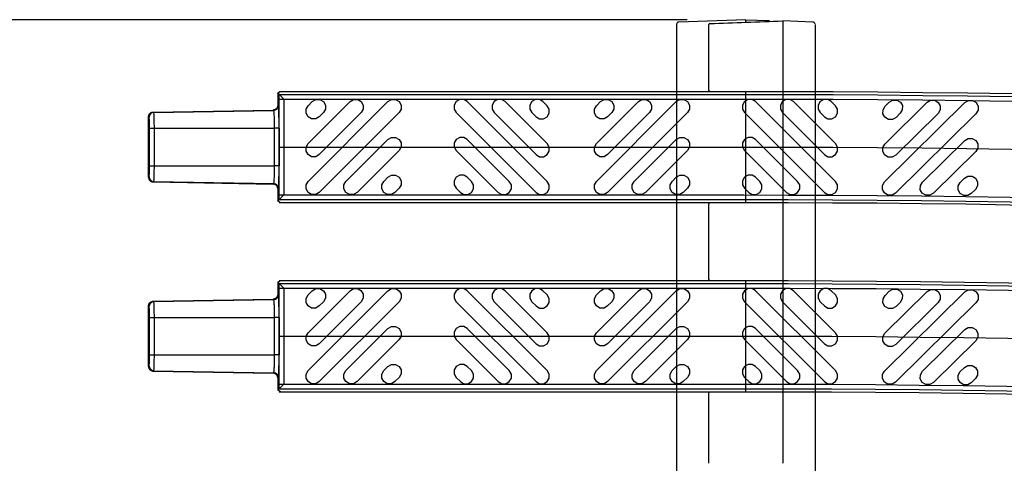
# Model space of a CAD drawing. Units: inches. Extents: x 0 to 50, y -5 to 32.5.
# Drawn here: x 4.2 to 8.4, y 21.4 to 23.3 of the extents above; entities that cross this region are included whole.
import ezdxf

# ---------------------------------------------------------------- set-up
doc = ezdxf.new("R2010")
doc.units = ezdxf.units.IN
doc.header["$MEASUREMENT"] = 0
doc.layers.get('Defpoints').update_dxf_attribs({"color": 252})
doc.layers.get('Defpoints').transparency = 0.5
for name, color, linetype in [('Detail', 7, 'Continuous'), ('Notes', 1, 'Continuous'), ('Pattern', 9, 'Continuous')]:
    doc.layers.add(name, color=color, linetype=linetype)
doc.styles.add('DaldoradoText', font='GOTHIC.TTF', dxfattribs={"height": 0.075})
doc.dimstyles.new('DaldoradoDim', dxfattribs={"dimtxt": 0.1, "dimasz": 0.1, "dimexe": 0, "dimexo": 0.05, "dimgap": 0.05, "dimtad": 1, "dimrnd": 1e-09, "dimzin": 12, "dimdsep": 46, "dimtxsty": 'DaldoradoText', "dimcen": 0.1, "dimadec": 0, "dimazin": 3, "dimtfac": 1, "dimtofl": 0, "dimtmove": 0, "dimatfit": 3, "dimfxl": 1, "dimfrac": 2, "dimtolj": 1, "dimtzin": 12, "dimarcsym": 0})

# ---------------------------------------------------------------- blocks, each defined once
blk = doc.blocks.new('*D6')
at = {"layer": 'Defpoints', "color": 0, "transparency": 16777216}
for p in [(2.7983, 23.25), (7.2983, 23.25), (7.2983, 9.25)]:
    blk.add_point(p, dxfattribs=at)
at = {"layer": 'Notes', "color": 0, "lineweight": -2, "transparency": 16777216}
for p, q in [((7.0483, 23.25), (2.7983, 23.25)), ((2.7983, 9.75), (2.7983, 22.75)), ((7.0483, 9.25), (2.7983, 9.25))]:
    blk.add_line(p, q, dxfattribs=at)
at = {"layer": 'Notes', "color": 0, "transparency": 16777216}
for points in [[(2.7149, 22.75), (2.8816, 22.75), (2.7983, 23.25)], [(2.7149, 9.75), (2.8816, 9.75), (2.7983, 9.25)]]:
    blk.add_solid(points, dxfattribs=at)
at = {"layer": 'Notes', "color": 0, "transparency": 16777216, "insert": (2.0388, 16.25), "char_height": 0.375, "attachment_point": 5, "rotation": 90, "style": 'DaldoradoText'}
blk.add_mtext('\\A1;14" [356mm]\\PUNIT WIDTH', dxfattribs=at)
blk = doc.blocks.new('*U15')
at = {"layer": 'Detail'}
for p, q in [((0.0197, 14), (-0.2661, 13.9904)), ((0.0195, 13.989), (0.0197, 13.9929)), ((0.0197, 13.9929), (0.0197, 14)), ((0.0197, 14), (0.1209, 13.9963)), ((0.0197, 13.9929), (0.0197, 13.9929)), ((0.3054, 13.9896), (0.1771, 13.9943)), ((-0.2756, 13.9806), (-0.2956, 0.0202)), ((0.1771, 13.954), (0.1767, 13.721)), ((0.3149, 13.9797), (0.295, 0.0194)), ((-0.1382, 13.7215), (-0.1379, 13.9406)), ((-0.1382, 13.6992), (-0.1382, 13.7041)), ((-0.1343, 13.6945), (-0.1382, 13.6992)), ((-0.1343, 13.6945), (0.1767, 13.6927)), ((-0.1343, 13.6945), (-0.1343, 13.6945)), ((0.0185, 13.2198), (0.0192, 13.6936)), ((0.1767, 13.7084), (0.1767, 13.7007)), ((0.1767, 13.7007), (0.1767, 13.6927)), ((0.1767, 13.6927), (0.176, 13.2202)), ((-0.1394, 12.9144), (-0.139, 13.1923)), ((-0.1389, 13.2146), (-0.135, 13.2193)), ((-0.1389, 13.2097), (-0.1389, 13.2146)), ((-0.135, 13.2193), (0.176, 13.2202)), ((-0.135, 13.2193), (-0.135, 13.2193)), ((0.176, 13.192), (0.1756, 12.9139)), ((0.176, 13.2202), (0.176, 13.2122)), ((0.176, 13.2122), (0.176, 13.2045)), ((-0.1394, 12.8921), (-0.1394, 12.8971)), ((0.1756, 12.9013), (0.1756, 12.8936)), ((-0.1355, 12.8874), (-0.1394, 12.8921)), ((-0.1355, 12.8874), (0.1756, 12.8856)), ((-0.1355, 12.8874), (-0.1355, 12.8874)), ((0.0174, 12.4127), (0.0181, 12.8865)), ((0.1756, 12.8856), (0.1749, 12.4131)), ((0.1756, 12.8936), (0.1756, 12.8856)), ((-0.1401, 12.4075), (-0.1362, 12.4122)), ((-0.1401, 12.4026), (-0.1401, 12.4075)), ((-0.1362, 12.4122), (0.1749, 12.4131)), ((-0.1362, 12.4122), (-0.1362, 12.4122)), ((0.1749, 12.4131), (0.1749, 12.4051)), ((0.1749, 12.4051), (0.1749, 12.3974)), ((-0.1405, 12.1073), (-0.1401, 12.3852)), ((0.1748, 12.3849), (0.1744, 12.1068))]:
    blk.add_line(p, q, dxfattribs=at)
for centre, radius, start, end in [((-0.2658, 13.9806), 0.00984, 91.9181, 179.9181), ((0.3051, 13.9798), 0.00984, 84.9181, 87.9181), ((0.3051, 13.9798), 0.00984, 359.9181, 84.9181), ((-0.1339, 13.9799), 0.00394, 91.9181, 179.9181)]:
    blk.add_arc(centre, radius, start, end, dxfattribs=at)
for points, knots in [([(-0.134, 13.9838), (-0.0825, 13.9856), (-0.031, 13.9873), (0.0205, 13.989), (0.0727, 13.9908), (0.1249, 13.9925), (0.1771, 13.9943)], [0.000096602, 0.000096602, 0.000096602, 0.000096602, 0.004026542, 0.004026542, 0.004026542, 0.008007489, 0.008007489, 0.008007489, 0.008007489]), ([(0.1771, 13.9943), (0.1771, 13.9943), (0.1771, 13.9933), (0.1771, 13.9895), (0.1771, 13.9868), (0.1771, 13.976), (0.1771, 13.9658), (0.1771, 13.954)], [0, 0, 0, 0, 0.25, 0.25, 0.5, 0.5, 1, 1, 1, 1]), ([(-0.1379, 13.9406), (-0.1379, 13.9462), (-0.1379, 13.9515), (-0.1379, 13.9612), (-0.1379, 13.9654), (-0.1379, 13.976), (-0.1378, 13.9799), (-0.1378, 13.9799)], [0, 0, 0, 0, 0.25, 0.25, 0.5, 0.5, 1, 1, 1, 1]), ([(-0.1382, 13.7041), (-0.1382, 13.705), (-0.1382, 13.7071), (-0.1382, 13.713), (-0.1382, 13.7169), (-0.1382, 13.7215)], [0, 0, 0, 0, 0.5, 0.5, 1, 1, 1, 1]), ([(0.1767, 13.721), (0.1767, 13.7183), (0.1767, 13.7159), (0.1767, 13.7114), (0.1767, 13.7094), (0.1767, 13.7041), (0.1767, 13.7017), (0.1767, 13.7007)], [0, 0, 0, 0, 0.25, 0.25, 0.5, 0.5, 1, 1, 1, 1]), ([(-0.139, 13.1923), (-0.139, 13.1969), (-0.139, 13.2008), (-0.139, 13.2067), (-0.1389, 13.2088), (-0.1389, 13.2097)], [0, 0, 0, 0, 0.5, 0.5, 1, 1, 1, 1]), ([(0.176, 13.2122), (0.176, 13.2117), (0.176, 13.2108), (0.176, 13.2085), (0.176, 13.207), (0.176, 13.2018), (0.176, 13.1972), (0.176, 13.192)], [0, 0, 0, 0, 0.25, 0.25, 0.5, 0.5, 1, 1, 1, 1]), ([(-0.1394, 12.8971), (-0.1394, 12.898), (-0.1394, 12.9), (-0.1394, 12.9059), (-0.1394, 12.9099), (-0.1394, 12.9144)], [0, 0, 0, 0, 0.5, 0.5, 1, 1, 1, 1]), ([(0.1756, 12.9139), (0.1756, 12.9112), (0.1756, 12.9088), (0.1756, 12.9043), (0.1756, 12.9023), (0.1756, 12.8971), (0.1756, 12.8947), (0.1756, 12.8936)], [0, 0, 0, 0, 0.25, 0.25, 0.5, 0.5, 1, 1, 1, 1]), ([(-0.1401, 12.3852), (-0.1401, 12.3898), (-0.1401, 12.3937), (-0.1401, 12.3996), (-0.1401, 12.4017), (-0.1401, 12.4026)], [0, 0, 0, 0, 0.5, 0.5, 1, 1, 1, 1]), ([(0.1749, 12.4051), (0.1749, 12.4046), (0.1749, 12.4038), (0.1749, 12.4014), (0.1749, 12.4), (0.1748, 12.3947), (0.1748, 12.3902), (0.1748, 12.3849)], [0, 0, 0, 0, 0.25, 0.25, 0.5, 0.5, 1, 1, 1, 1])]:
    blk.add_open_spline(points, degree=3, knots=knots, dxfattribs=at)
blk = doc.blocks.new('*U16')
at = {"layer": 'Notes', "color": 0, "linetype": 'ByBlock', "lineweight": -2, "transparency": 16777216, "rotation": 270.0818936560354}
blk.add_blockref('*U15', (8, 23.9514), dxfattribs=at)

msp = doc.modelspace()

# ---------------------------------------------------------------- linework, layer by layer
at = {"layer": 'Defpoints', "color": 18, "true_color": 0x000000}
for points in [[(5.308, 22.7067), (7.2896, 22.7067, -0.049733), (19.3697, 21.5176, -0.049733)], [(5.308, 21.8996), (7.2901, 21.8996, -0.049735), (19.2113, 20.7262, -0.049735)]]:
    msp.add_lwpolyline(points, format="xyb", dxfattribs=at)
at = {"layer": 'Detail', "color": 18, "true_color": 0x000000}
for points in [[(5.3012, 22.9378), (5.3128, 22.9436)], [(5.308, 22.931), (5.3012, 22.9378)], [(5.3012, 22.9378), (5.3012, 22.8843)], [(5.3276, 22.9114), (5.3012, 22.9378)], [(5.308, 22.4823), (5.308, 22.931)], [(4.75, 22.836), (4.7502, 22.8388), (4.7508, 22.8415), (4.7518, 22.8441), (4.7531, 22.8466), (4.7547, 22.8488), (4.7566, 22.8508), (4.7588, 22.8524), (4.7613, 22.8538), (4.7638, 22.8548), (4.7666, 22.8554), (4.7693, 22.8557)], [(4.7693, 22.8557), (5.2818, 22.8646)], [(4.7693, 22.8557), (4.7714, 22.8541)], [(4.7693, 22.8557), (4.7693, 22.8557)], [(4.7714, 22.8541), (5.2839, 22.863)], [(4.7714, 22.8541), (4.7716, 22.8533), (4.7718, 22.8523), (4.7719, 22.851), (4.7721, 22.849), (4.7723, 22.8464), (4.7724, 22.8433), (4.7726, 22.8397), (4.7727, 22.8356), (4.7729, 22.8313), (4.773, 22.8265), (4.7731, 22.8214), (4.7732, 22.8161), (4.7733, 22.8105), (4.7733, 22.8047), (4.7734, 22.7987), (4.7734, 22.7927), (4.7734, 22.7866)], [(5.3012, 22.8843), (5.301, 22.8825), (5.3008, 22.8807), (5.3004, 22.879), (5.2999, 22.8773), (5.2992, 22.8756), (5.2983, 22.874), (5.2973, 22.8725), (5.2961, 22.8712), (5.2949, 22.8699), (5.2935, 22.8687), (5.292, 22.8677), (5.2905, 22.8668), (5.2888, 22.866), (5.2871, 22.8655), (5.2854, 22.865), (5.2836, 22.8648), (5.2819, 22.8646)], [(5.2839, 22.863), (5.2819, 22.8646)], [(5.288, 22.7866), (5.2879, 22.7935), (5.2879, 22.8004), (5.2878, 22.8071), (5.2877, 22.8137), (5.2876, 22.82), (5.2874, 22.8261), (5.2872, 22.8319), (5.2869, 22.8372), (5.2866, 22.8422), (5.2864, 22.8467), (5.2861, 22.8507), (5.2857, 22.8543), (5.2854, 22.8573), (5.285, 22.8596), (5.2847, 22.8613), (5.2843, 22.8623), (5.2839, 22.863)], [(5.3012, 22.8843), (5.3032, 22.8827)], [(4.75, 22.5774), (4.75, 22.836)], [(4.75, 22.836), (4.75, 22.836)], [(4.7521, 22.8344), (4.75, 22.836)], [(4.7541, 22.7866), (4.7734, 22.7866)], [(4.7541, 22.6268), (4.7541, 22.7866)], [(4.7734, 22.7866), (5.288, 22.7866)], [(4.7734, 22.7866), (4.7734, 22.6268)], [(5.288, 22.6268), (5.288, 22.7866)], [(5.3073, 22.7866), (5.288, 22.7866)], [(5.3073, 22.7866), (5.3073, 22.6268)], [(4.7541, 22.6268), (4.7734, 22.6268)], [(4.7734, 22.6268), (4.7734, 22.6207), (4.7734, 22.6146), (4.7733, 22.6087), (4.7733, 22.6029), (4.7732, 22.5973), (4.7731, 22.5919), (4.773, 22.5868), (4.7729, 22.5821), (4.7727, 22.5777), (4.7726, 22.5737), (4.7724, 22.5701), (4.7723, 22.567), (4.7721, 22.5644), (4.7719, 22.5623), (4.7718, 22.5609), (4.7716, 22.56), (4.7714, 22.5593)], [(4.7734, 22.6268), (5.288, 22.6268)], [(5.2839, 22.5504), (5.2843, 22.5513), (5.2847, 22.5524), (5.285, 22.554), (5.2854, 22.5562), (5.2857, 22.559), (5.2861, 22.5626), (5.2864, 22.5667), (5.2867, 22.5712), (5.2869, 22.5762), (5.2872, 22.5816), (5.2874, 22.5873), (5.2875, 22.5934), (5.2877, 22.5997), (5.2878, 22.6063), (5.2879, 22.6131), (5.2879, 22.6199), (5.288, 22.6268)], [(5.3073, 22.6268), (5.288, 22.6268)], [(4.75, 22.5774), (4.7521, 22.579)], [(4.75, 22.5774), (4.75, 22.5774)], [(4.75, 22.5774), (4.7502, 22.5746), (4.7508, 22.5719), (4.7518, 22.5693), (4.7531, 22.5668), (4.7547, 22.5646), (4.7566, 22.5626), (4.7588, 22.5609), (4.7613, 22.5596), (4.7638, 22.5586), (4.7666, 22.5579), (4.7693, 22.5577)], [(4.7714, 22.5593), (4.7693, 22.5577)], [(4.7693, 22.5577), (5.2818, 22.5487)], [(4.7693, 22.5577), (4.7693, 22.5577)], [(4.7714, 22.5593), (5.2839, 22.5504)], [(5.2819, 22.5487), (5.2839, 22.5504)], [(5.3012, 22.5291), (5.3011, 22.5309), (5.3008, 22.5327), (5.3005, 22.5344), (5.2999, 22.5361), (5.2992, 22.5378), (5.2983, 22.5393), (5.2973, 22.5408), (5.2961, 22.5422), (5.2949, 22.5435), (5.2935, 22.5447), (5.292, 22.5457), (5.2905, 22.5466), (5.2889, 22.5473), (5.2872, 22.5479), (5.2854, 22.5482), (5.2836, 22.5485), (5.2819, 22.5487)], [(5.3032, 22.5307), (5.3012, 22.5291)], [(5.3012, 22.5291), (5.3012, 22.4755)], [(5.3276, 22.502), (5.3012, 22.4755)], [(5.3012, 22.4755), (5.308, 22.4823)], [(5.3128, 22.4698), (5.3012, 22.4755)], [(5.3012, 22.1307), (5.3128, 22.1365)], [(5.308, 22.124), (5.3012, 22.1307)], [(5.3012, 22.1307), (5.3012, 22.0772)], [(5.3276, 22.1043), (5.3012, 22.1307)], [(5.308, 21.6753), (5.308, 22.124)], [(4.7693, 22.0486), (5.2818, 22.0576)], [(4.7714, 22.047), (5.2839, 22.0559)], [(5.3012, 22.0772), (5.301, 22.0754), (5.3008, 22.0736), (5.3004, 22.0719), (5.2999, 22.0702), (5.2992, 22.0685), (5.2983, 22.0669), (5.2973, 22.0655), (5.2961, 22.0641), (5.2949, 22.0628), (5.2935, 22.0616), (5.292, 22.0606), (5.2905, 22.0597), (5.2888, 22.059), (5.2871, 22.0584), (5.2854, 22.058), (5.2836, 22.0577), (5.2819, 22.0576)], [(5.2839, 22.0559), (5.2819, 22.0576)], [(5.288, 21.9795), (5.2879, 21.9864), (5.2879, 21.9933), (5.2878, 22), (5.2877, 22.0066), (5.2876, 22.013), (5.2874, 22.019), (5.2872, 22.0248), (5.2869, 22.0302), (5.2866, 22.0351), (5.2864, 22.0396), (5.2861, 22.0437), (5.2857, 22.0472), (5.2854, 22.0502), (5.285, 22.0525), (5.2847, 22.0542), (5.2843, 22.0553), (5.2839, 22.0559)], [(5.3012, 22.0772), (5.3032, 22.0756)], [(4.75, 22.0289), (4.7502, 22.0317), (4.7508, 22.0344), (4.7518, 22.037), (4.7531, 22.0395), (4.7547, 22.0417), (4.7566, 22.0437), (4.7588, 22.0454), (4.7613, 22.0467), (4.7638, 22.0477), (4.7666, 22.0484), (4.7693, 22.0486)], [(4.75, 21.7703), (4.75, 22.0289)], [(4.75, 22.0289), (4.75, 22.0289)], [(4.7521, 22.0273), (4.75, 22.0289)], [(4.7693, 22.0486), (4.7714, 22.047)], [(4.7693, 22.0486), (4.7693, 22.0486)], [(4.7714, 22.047), (4.7716, 22.0462), (4.7718, 22.0453), (4.7719, 22.0439), (4.7721, 22.0419), (4.7723, 22.0393), (4.7724, 22.0362), (4.7726, 22.0326), (4.7727, 22.0286), (4.7729, 22.0242), (4.773, 22.0194), (4.7731, 22.0144), (4.7732, 22.009), (4.7733, 22.0034), (4.7733, 21.9976), (4.7734, 21.9916), (4.7734, 21.9856), (4.7734, 21.9795)], [(4.7541, 21.9795), (4.7734, 21.9795)], [(4.7541, 21.8197), (4.7541, 21.9795)], [(4.7734, 21.9795), (5.288, 21.9795)], [(4.7734, 21.9795), (4.7734, 21.8197)], [(5.288, 21.8197), (5.288, 21.9795)], [(5.3073, 21.9795), (5.288, 21.9795)], [(5.3073, 21.9795), (5.3073, 21.8197)], [(4.7541, 21.8197), (4.7734, 21.8197)], [(4.7734, 21.8197), (4.7734, 21.8136), (4.7734, 21.8076), (4.7733, 21.8016), (4.7733, 21.7958), (4.7732, 21.7902), (4.7731, 21.7848), (4.773, 21.7798), (4.7729, 21.775), (4.7727, 21.7706), (4.7726, 21.7666), (4.7724, 21.7631), (4.7723, 21.7599), (4.7721, 21.7573), (4.7719, 21.7552), (4.7718, 21.7538), (4.7716, 21.7529), (4.7714, 21.7522)], [(4.7734, 21.8197), (5.288, 21.8197)], [(5.2839, 21.7433), (5.2843, 21.7442), (5.2847, 21.7454), (5.285, 21.7469), (5.2854, 21.7491), (5.2857, 21.752), (5.2861, 21.7555), (5.2864, 21.7596), (5.2867, 21.7641), (5.2869, 21.7691), (5.2872, 21.7745), (5.2874, 21.7802), (5.2875, 21.7863), (5.2877, 21.7927), (5.2878, 21.7992), (5.2879, 21.806), (5.2879, 21.8128), (5.288, 21.8197)], [(5.3073, 21.8197), (5.288, 21.8197)], [(4.75, 21.7703), (4.7521, 21.7719)], [(4.75, 21.7703), (4.75, 21.7703)], [(4.75, 21.7703), (4.7502, 21.7675), (4.7508, 21.7648), (4.7518, 21.7622), (4.7531, 21.7597), (4.7547, 21.7575), (4.7566, 21.7555), (4.7588, 21.7539), (4.7613, 21.7525), (4.7638, 21.7515), (4.7666, 21.7509), (4.7693, 21.7506)], [(4.7714, 21.7522), (4.7693, 21.7506)], [(4.7693, 21.7506), (5.2818, 21.7417)], [(4.7693, 21.7506), (4.7693, 21.7506)], [(4.7714, 21.7522), (5.2839, 21.7433)], [(5.2819, 21.7416), (5.2839, 21.7433)], [(5.3012, 21.722), (5.3011, 21.7238), (5.3008, 21.7256), (5.3005, 21.7273), (5.2999, 21.729), (5.2992, 21.7307), (5.2983, 21.7322), (5.2973, 21.7337), (5.2961, 21.7351), (5.2949, 21.7364), (5.2935, 21.7376), (5.292, 21.7386), (5.2905, 21.7395), (5.2889, 21.7402), (5.2872, 21.7408), (5.2854, 21.7412), (5.2836, 21.7414), (5.2819, 21.7416)], [(5.3032, 21.7236), (5.3012, 21.722)], [(5.3012, 21.722), (5.3012, 21.6685)], [(5.3276, 21.6949), (5.3012, 21.6685)], [(5.3012, 21.6685), (5.308, 21.6753)], [(5.3128, 21.6627), (5.3012, 21.6685)]]:
    msp.add_lwpolyline(points, dxfattribs=at)
for points in [[(5.308, 22.9436), (7.2894, 22.9436, -0.049732), (19.4161, 21.7499, -0.049732)], [(5.308, 22.931), (7.2895, 22.931, -0.049732), (19.4137, 21.7375, -0.049732)], [(4.7714, 22.8541, 0.408059), (4.7521, 22.8344)], [(5.2839, 22.863, 0.408094), (5.3032, 22.8827)], [(4.7521, 22.579, 0.408059), (4.7714, 22.5593)], [(5.3032, 22.5307, 0.408059), (5.2839, 22.5504)], [(5.308, 22.4823), (7.2897, 22.4823, -0.049733), (19.3256, 21.2976, -0.049733)], [(5.308, 22.4698), (7.2897, 22.4698, -0.049733), (19.3232, 21.2852, -0.049733)], [(5.308, 22.1365), (7.29, 22.1365, -0.049734), (19.2578, 20.9585, -0.049734)], [(5.308, 22.124), (7.29, 22.124, -0.049734), (19.2553, 20.9462, -0.049734)], [(5.2839, 22.0559, 0.408094), (5.3032, 22.0756)], [(4.7714, 22.047, 0.408059), (4.7521, 22.0273)], [(4.7521, 21.7719, 0.408059), (4.7714, 21.7522)], [(5.3032, 21.7236, 0.408059), (5.2839, 21.7433)], [(5.308, 21.6753), (7.2902, 21.6753, -0.049735), (19.1673, 20.5062, -0.049735)], [(5.308, 21.6627), (7.2903, 21.6627, -0.049735), (19.1648, 20.4938, -0.049735)]]:
    msp.add_lwpolyline(points, format="xyb", dxfattribs=at)
for centre, major_axis, ratio, start_param, end_param in [((5.3061, 22.8749), (0.0313, 0.0085), 0.185488, 3.774408, 3.775741), ((5.288, 22.8792), (-0.0052, -0.0201), 0.600152, 1.97722, 1.97869), ((5.3031, 22.7866), (0, -0.0961), 0.043661, 1.570796, 3.107448), ((4.752, 22.7866), (0, -0.0478), 0.043661, 1.570796, 3.107448), ((4.752, 22.6268), (0, -0.0478), 0.043661, 0.034145, 1.570796), ((5.3031, 22.6268), (0, -0.0961), 0.043661, 0.034145, 1.570796), ((5.3061, 22.5385), (0.0313, -0.0085), 0.185488, 2.507444, 2.508777), ((5.288, 22.5342), (0.0052, -0.0201), 0.600152, 1.162903, 1.164372), ((5.3061, 22.0678), (0.0313, 0.0085), 0.185488, 3.774408, 3.775741), ((5.288, 22.0721), (-0.0052, -0.0201), 0.600152, 1.97722, 1.97869), ((5.3031, 21.9795), (0, -0.0961), 0.043661, 1.570796, 3.107448), ((4.752, 21.9795), (0, -0.0478), 0.043661, 1.570796, 3.107448), ((4.752, 21.8197), (0, -0.0478), 0.043661, 0.034145, 1.570796), ((5.3031, 21.8197), (0, -0.0961), 0.043661, 0.034145, 1.570796), ((5.3061, 21.7314), (0.0313, -0.0085), 0.185488, 2.507444, 2.508777), ((5.288, 21.7271), (0.0052, -0.0201), 0.600152, 1.162903, 1.164372)]:
    msp.add_ellipse(centre, major_axis=major_axis, ratio=ratio, start_param=start_param, end_param=end_param, dxfattribs=at)
at = {"layer": 'Pattern', "color": 18, "true_color": 0x000000}
for points in [[(5.308, 22.9114), (7.2895, 22.9114, -0.049732), (19.4098, 21.7183, -0.049732)], [(5.308, 22.502), (7.2897, 22.502, -0.049733), (19.3295, 21.3169, -0.049733)], [(5.308, 22.1043), (7.29, 22.1043, -0.049734), (19.2514, 20.9269, -0.049734)], [(5.308, 21.6949), (7.2902, 21.6949, -0.049735), (19.1711, 20.5255, -0.049735)]]:
    msp.add_lwpolyline(points, format="xyb", dxfattribs=at)
for points in [[(5.3276, 22.9114), (5.3276, 22.502)], [(5.4487, 22.9007), (5.4637, 22.9094), (5.481, 22.9094), (5.496, 22.9007), (5.5047, 22.8857), (5.5047, 22.8684), (5.496, 22.8534), (5.4782, 22.8356), (5.4632, 22.8269), (5.4459, 22.8269), (5.4309, 22.8356), (5.4222, 22.8506), (5.4222, 22.8679), (5.4309, 22.8829), (5.4487, 22.9007)], [(5.7716, 22.9007), (5.7866, 22.9094), (5.8039, 22.9094), (5.8189, 22.9007), (5.8276, 22.8857), (5.8276, 22.8684), (5.8189, 22.8534), (5.4782, 22.5127), (5.4632, 22.504), (5.4459, 22.504), (5.4309, 22.5127), (5.4222, 22.5277), (5.4222, 22.545), (5.4309, 22.56), (5.7716, 22.9007)], [(5.6101, 22.9007), (5.6251, 22.9094), (5.6425, 22.9094), (5.6575, 22.9007), (5.6661, 22.8857), (5.6661, 22.8684), (5.6575, 22.8534), (5.4782, 22.6741), (5.4632, 22.6655), (5.4459, 22.6655), (5.4309, 22.6741), (5.4222, 22.6891), (5.4222, 22.7064), (5.4309, 22.7214), (5.6101, 22.9007)], [(6.1099, 22.9007), (6.0949, 22.9094), (6.0776, 22.9094), (6.0626, 22.9007), (6.0539, 22.8857), (6.0539, 22.8684), (6.0626, 22.8534), (6.4033, 22.5127), (6.4183, 22.504), (6.4356, 22.504), (6.4506, 22.5127), (6.4593, 22.5277), (6.4593, 22.545), (6.4506, 22.56), (6.1099, 22.9007)], [(6.2713, 22.9007), (6.2563, 22.9094), (6.239, 22.9094), (6.224, 22.9007), (6.2154, 22.8857), (6.2154, 22.8684), (6.224, 22.8534), (6.4033, 22.6741), (6.4183, 22.6655), (6.4356, 22.6655), (6.4506, 22.6741), (6.4593, 22.6891), (6.4593, 22.7064), (6.4506, 22.7214), (6.2713, 22.9007)], [(6.4328, 22.9007), (6.4178, 22.9094), (6.4005, 22.9094), (6.3855, 22.9007), (6.3768, 22.8857), (6.3768, 22.8684), (6.3855, 22.8534), (6.4033, 22.8356), (6.4183, 22.8269), (6.4356, 22.8269), (6.4506, 22.8356), (6.4593, 22.8506), (6.4593, 22.8679), (6.4506, 22.8829), (6.4328, 22.9007)], [(6.6787, 22.9007), (6.6937, 22.9094), (6.711, 22.9094), (6.726, 22.9007), (6.7347, 22.8857), (6.7347, 22.8684), (6.726, 22.8534), (6.7082, 22.8356), (6.6932, 22.8269), (6.6759, 22.8269), (6.6609, 22.8356), (6.6522, 22.8506), (6.6522, 22.8679), (6.6609, 22.8829), (6.6787, 22.9007)], [(7.0016, 22.9007), (7.0166, 22.9094), (7.0339, 22.9094), (7.0489, 22.9007), (7.0576, 22.8857), (7.0576, 22.8684), (7.0489, 22.8534), (6.7082, 22.5127), (6.6932, 22.504), (6.6759, 22.504), (6.6609, 22.5127), (6.6522, 22.5277), (6.6522, 22.545), (6.6609, 22.56), (7.0016, 22.9007)], [(6.8401, 22.9007), (6.8551, 22.9094), (6.8725, 22.9094), (6.8875, 22.9007), (6.8961, 22.8857), (6.8961, 22.8684), (6.8875, 22.8534), (6.7082, 22.6741), (6.6932, 22.6655), (6.6759, 22.6655), (6.6609, 22.6741), (6.6522, 22.6891), (6.6522, 22.7064), (6.6609, 22.7214), (6.8401, 22.9007)], [(7.3399, 22.9007), (7.3249, 22.9094), (7.3076, 22.9094), (7.2926, 22.9007), (7.2839, 22.8857), (7.2839, 22.8684), (7.2926, 22.8534), (7.6333, 22.5127), (7.6483, 22.504), (7.6656, 22.504), (7.6806, 22.5127), (7.6893, 22.5277), (7.6893, 22.545), (7.6806, 22.56), (7.3399, 22.9007)], [(7.5013, 22.9007), (7.4863, 22.9094), (7.469, 22.9094), (7.454, 22.9007), (7.4454, 22.8857), (7.4454, 22.8684), (7.454, 22.8534), (7.6333, 22.6741), (7.6483, 22.6655), (7.6656, 22.6655), (7.6806, 22.6741), (7.6893, 22.6891), (7.6893, 22.7064), (7.6806, 22.7214), (7.5013, 22.9007)], [(7.6628, 22.9007), (7.6478, 22.9094), (7.6305, 22.9094), (7.6155, 22.9007), (7.6068, 22.8857), (7.6068, 22.8684), (7.6155, 22.8534), (7.6333, 22.8356), (7.6483, 22.8269), (7.6656, 22.8269), (7.6806, 22.8356), (7.6893, 22.8506), (7.6893, 22.8679), (7.6806, 22.8829), (7.6628, 22.9007)], [(8.2329, 22.8964), (8.2479, 22.905), (8.2653, 22.9049), (8.2802, 22.8961), (8.2888, 22.881), (8.2886, 22.8637), (8.2799, 22.8488), (7.9369, 22.5103), (7.9219, 22.5017), (7.9045, 22.5018), (7.8896, 22.5106), (7.881, 22.5256), (7.8811, 22.543), (7.8899, 22.5579), (8.2329, 22.8964)], [(8.0714, 22.8975), (8.0865, 22.906), (8.1038, 22.9059), (8.1187, 22.8972), (8.1273, 22.8821), (8.1272, 22.8648), (8.1184, 22.8498), (7.938, 22.6717), (7.9229, 22.6632), (7.9056, 22.6633), (7.8906, 22.672), (7.8821, 22.6871), (7.8822, 22.7044), (7.891, 22.7194), (8.0714, 22.8975)], [(7.9099, 22.8985), (7.925, 22.9071), (7.9423, 22.907), (7.9573, 22.8982), (7.9658, 22.8832), (7.9657, 22.8658), (7.957, 22.8509), (7.939, 22.8332), (7.924, 22.8246), (7.9066, 22.8247), (7.8917, 22.8335), (7.8831, 22.8486), (7.8833, 22.8659), (7.892, 22.8808), (7.9099, 22.8985)], [(5.7716, 22.7393), (5.7866, 22.7479), (5.8039, 22.7479), (5.8189, 22.7393), (5.8276, 22.7243), (5.8276, 22.7069), (5.8189, 22.6919), (5.6397, 22.5127), (5.6247, 22.504), (5.6073, 22.504), (5.5923, 22.5127), (5.5837, 22.5277), (5.5837, 22.545), (5.5923, 22.56), (5.7716, 22.7393)], [(6.1099, 22.7393), (6.0949, 22.7479), (6.0776, 22.7479), (6.0626, 22.7393), (6.0539, 22.7243), (6.0539, 22.7069), (6.0626, 22.6919), (6.2418, 22.5127), (6.2568, 22.504), (6.2742, 22.504), (6.2892, 22.5127), (6.2978, 22.5277), (6.2978, 22.545), (6.2892, 22.56), (6.1099, 22.7393)], [(7.0016, 22.7393), (7.0166, 22.7479), (7.0339, 22.7479), (7.0489, 22.7393), (7.0576, 22.7243), (7.0576, 22.7069), (7.0489, 22.6919), (6.8697, 22.5127), (6.8547, 22.504), (6.8373, 22.504), (6.8223, 22.5127), (6.8137, 22.5277), (6.8137, 22.545), (6.8223, 22.56), (7.0016, 22.7393)], [(7.3399, 22.7393), (7.3249, 22.7479), (7.3076, 22.7479), (7.2926, 22.7393), (7.2839, 22.7243), (7.2839, 22.7069), (7.2926, 22.6919), (7.4718, 22.5127), (7.4868, 22.504), (7.5042, 22.504), (7.5192, 22.5127), (7.5278, 22.5277), (7.5278, 22.545), (7.5192, 22.56), (7.3399, 22.7393)], [(8.2318, 22.735), (8.2469, 22.7435), (8.2642, 22.7434), (8.2791, 22.7346), (8.2877, 22.7196), (8.2876, 22.7023), (8.2788, 22.6873), (8.0984, 22.5092), (8.0833, 22.5007), (8.066, 22.5008), (8.051, 22.5095), (8.0425, 22.5246), (8.0426, 22.5419), (8.0514, 22.5569), (8.2318, 22.735)], [(5.7716, 22.5778), (5.7866, 22.5865), (5.8039, 22.5865), (5.8189, 22.5778), (5.8276, 22.5628), (5.8276, 22.5455), (5.8189, 22.5305), (5.8011, 22.5127), (5.7861, 22.504), (5.7688, 22.504), (5.7538, 22.5127), (5.7451, 22.5277), (5.7451, 22.545), (5.7538, 22.56), (5.7716, 22.5778)], [(6.1099, 22.5778), (6.0949, 22.5865), (6.0776, 22.5865), (6.0626, 22.5778), (6.0539, 22.5628), (6.0539, 22.5455), (6.0626, 22.5305), (6.0804, 22.5127), (6.0954, 22.504), (6.1127, 22.504), (6.1277, 22.5127), (6.1364, 22.5277), (6.1364, 22.545), (6.1277, 22.56), (6.1099, 22.5778)], [(7.0016, 22.5778), (7.0166, 22.5865), (7.0339, 22.5865), (7.0489, 22.5778), (7.0576, 22.5628), (7.0576, 22.5455), (7.0489, 22.5305), (7.0311, 22.5127), (7.0161, 22.504), (6.9988, 22.504), (6.9838, 22.5127), (6.9751, 22.5277), (6.9751, 22.545), (6.9838, 22.56), (7.0016, 22.5778)], [(7.3399, 22.5778), (7.3249, 22.5865), (7.3076, 22.5865), (7.2926, 22.5778), (7.2839, 22.5628), (7.2839, 22.5455), (7.2926, 22.5305), (7.3104, 22.5127), (7.3254, 22.504), (7.3427, 22.504), (7.3577, 22.5127), (7.3664, 22.5277), (7.3664, 22.545), (7.3577, 22.56), (7.3399, 22.5778)], [(8.2308, 22.5735), (8.2458, 22.5821), (8.2631, 22.5819), (8.2781, 22.5732), (8.2866, 22.5581), (8.2865, 22.5408), (8.2778, 22.5259), (8.2598, 22.5082), (8.2448, 22.4996), (8.2275, 22.4997), (8.2125, 22.5085), (8.2039, 22.5235), (8.2041, 22.5408), (8.2128, 22.5558), (8.2308, 22.5735)], [(5.3276, 22.1043), (5.3276, 21.6949)], [(5.4487, 22.0936), (5.4637, 22.1023), (5.481, 22.1023), (5.496, 22.0936), (5.5047, 22.0786), (5.5047, 22.0613), (5.496, 22.0463), (5.4782, 22.0285), (5.4632, 22.0198), (5.4459, 22.0198), (5.4309, 22.0285), (5.4222, 22.0435), (5.4222, 22.0608), (5.4309, 22.0758), (5.4487, 22.0936)], [(5.7716, 22.0936), (5.7866, 22.1023), (5.8039, 22.1023), (5.8189, 22.0936), (5.8276, 22.0786), (5.8276, 22.0613), (5.8189, 22.0463), (5.4782, 21.7056), (5.4632, 21.6969), (5.4459, 21.6969), (5.4309, 21.7056), (5.4222, 21.7206), (5.4222, 21.7379), (5.4309, 21.7529), (5.7716, 22.0936)], [(5.6101, 22.0936), (5.6251, 22.1023), (5.6425, 22.1023), (5.6575, 22.0936), (5.6661, 22.0786), (5.6661, 22.0613), (5.6575, 22.0463), (5.4782, 21.867), (5.4632, 21.8584), (5.4459, 21.8584), (5.4309, 21.867), (5.4222, 21.882), (5.4222, 21.8994), (5.4309, 21.9144), (5.6101, 22.0936)], [(6.1099, 22.0936), (6.0949, 22.1023), (6.0776, 22.1023), (6.0626, 22.0936), (6.0539, 22.0786), (6.0539, 22.0613), (6.0626, 22.0463), (6.4033, 21.7056), (6.4183, 21.6969), (6.4356, 21.6969), (6.4506, 21.7056), (6.4593, 21.7206), (6.4593, 21.7379), (6.4506, 21.7529), (6.1099, 22.0936)], [(6.2713, 22.0936), (6.2563, 22.1023), (6.239, 22.1023), (6.224, 22.0936), (6.2154, 22.0786), (6.2154, 22.0613), (6.224, 22.0463), (6.4033, 21.867), (6.4183, 21.8584), (6.4356, 21.8584), (6.4506, 21.867), (6.4593, 21.882), (6.4593, 21.8994), (6.4506, 21.9144), (6.2713, 22.0936)], [(6.4328, 22.0936), (6.4178, 22.1023), (6.4005, 22.1023), (6.3855, 22.0936), (6.3768, 22.0786), (6.3768, 22.0613), (6.3855, 22.0463), (6.4033, 22.0285), (6.4183, 22.0198), (6.4356, 22.0198), (6.4506, 22.0285), (6.4593, 22.0435), (6.4593, 22.0608), (6.4506, 22.0758), (6.4328, 22.0936)], [(6.6787, 22.0936), (6.6937, 22.1023), (6.711, 22.1023), (6.726, 22.0936), (6.7347, 22.0786), (6.7347, 22.0613), (6.726, 22.0463), (6.7082, 22.0285), (6.6932, 22.0198), (6.6759, 22.0198), (6.6609, 22.0285), (6.6522, 22.0435), (6.6522, 22.0608), (6.6609, 22.0758), (6.6787, 22.0936)], [(7.0016, 22.0936), (7.0166, 22.1023), (7.0339, 22.1023), (7.0489, 22.0936), (7.0576, 22.0786), (7.0576, 22.0613), (7.0489, 22.0463), (6.7082, 21.7056), (6.6932, 21.6969), (6.6759, 21.6969), (6.6609, 21.7056), (6.6522, 21.7206), (6.6522, 21.7379), (6.6609, 21.7529), (7.0016, 22.0936)], [(6.8401, 22.0936), (6.8551, 22.1023), (6.8725, 22.1023), (6.8875, 22.0936), (6.8961, 22.0786), (6.8961, 22.0613), (6.8875, 22.0463), (6.7082, 21.867), (6.6932, 21.8584), (6.6759, 21.8584), (6.6609, 21.867), (6.6522, 21.882), (6.6522, 21.8994), (6.6609, 21.9144), (6.8401, 22.0936)], [(7.3399, 22.0936), (7.3249, 22.1023), (7.3076, 22.1023), (7.2926, 22.0936), (7.2839, 22.0786), (7.2839, 22.0613), (7.2926, 22.0463), (7.6333, 21.7056), (7.6483, 21.6969), (7.6656, 21.6969), (7.6806, 21.7056), (7.6893, 21.7206), (7.6893, 21.7379), (7.6806, 21.7529), (7.3399, 22.0936)], [(7.5013, 22.0936), (7.4863, 22.1023), (7.469, 22.1023), (7.454, 22.0936), (7.4454, 22.0786), (7.4454, 22.0613), (7.454, 22.0463), (7.6333, 21.867), (7.6483, 21.8584), (7.6656, 21.8584), (7.6806, 21.867), (7.6893, 21.882), (7.6893, 21.8994), (7.6806, 21.9144), (7.5013, 22.0936)], [(7.6628, 22.0936), (7.6478, 22.1023), (7.6305, 22.1023), (7.6155, 22.0936), (7.6068, 22.0786), (7.6068, 22.0613), (7.6155, 22.0463), (7.6333, 22.0285), (7.6483, 22.0198), (7.6656, 22.0198), (7.6806, 22.0285), (7.6893, 22.0435), (7.6893, 22.0608), (7.6806, 22.0758), (7.6628, 22.0936)], [(8.2329, 22.0893), (8.2479, 22.0978), (8.2653, 22.0977), (8.2802, 22.089), (8.2888, 22.0739), (8.2887, 22.0566), (8.2799, 22.0416), (7.9369, 21.7032), (7.9218, 21.6946), (7.9045, 21.6947), (7.8896, 21.7035), (7.881, 21.7185), (7.8811, 21.7359), (7.8899, 21.7508), (8.2329, 22.0893)], [(8.0714, 22.0903), (8.0865, 22.0989), (8.1038, 22.0988), (8.1188, 22.09), (8.1273, 22.075), (8.1272, 22.0576), (8.1184, 22.0427), (7.938, 21.8646), (7.9229, 21.8561), (7.9056, 21.8562), (7.8906, 21.8649), (7.8821, 21.88), (7.8822, 21.8973), (7.891, 21.9123), (8.0714, 22.0903)], [(7.91, 22.0914), (7.925, 22.1), (7.9423, 22.0999), (7.9573, 22.0911), (7.9659, 22.076), (7.9657, 22.0587), (7.957, 22.0438), (7.939, 22.0261), (7.924, 22.0175), (7.9067, 22.0176), (7.8917, 22.0264), (7.8832, 22.0415), (7.8833, 22.0588), (7.892, 22.0737), (7.91, 22.0914)], [(5.7716, 21.9322), (5.7866, 21.9408), (5.8039, 21.9408), (5.8189, 21.9322), (5.8276, 21.9172), (5.8276, 21.8999), (5.8189, 21.8849), (5.6397, 21.7056), (5.6247, 21.6969), (5.6073, 21.6969), (5.5923, 21.7056), (5.5837, 21.7206), (5.5837, 21.7379), (5.5923, 21.7529), (5.7716, 21.9322)], [(6.1099, 21.9322), (6.0949, 21.9408), (6.0776, 21.9408), (6.0626, 21.9322), (6.0539, 21.9172), (6.0539, 21.8999), (6.0626, 21.8849), (6.2418, 21.7056), (6.2568, 21.6969), (6.2742, 21.6969), (6.2892, 21.7056), (6.2978, 21.7206), (6.2978, 21.7379), (6.2892, 21.7529), (6.1099, 21.9322)], [(7.0016, 21.9322), (7.0166, 21.9408), (7.0339, 21.9408), (7.0489, 21.9322), (7.0576, 21.9172), (7.0576, 21.8999), (7.0489, 21.8849), (6.8697, 21.7056), (6.8547, 21.6969), (6.8373, 21.6969), (6.8223, 21.7056), (6.8137, 21.7206), (6.8137, 21.7379), (6.8223, 21.7529), (7.0016, 21.9322)], [(7.3399, 21.9322), (7.3249, 21.9408), (7.3076, 21.9408), (7.2926, 21.9322), (7.2839, 21.9172), (7.2839, 21.8999), (7.2926, 21.8849), (7.4718, 21.7056), (7.4868, 21.6969), (7.5042, 21.6969), (7.5192, 21.7056), (7.5278, 21.7206), (7.5278, 21.7379), (7.5192, 21.7529), (7.3399, 21.9322)], [(8.2318, 21.9278), (8.2469, 21.9364), (8.2642, 21.9363), (8.2791, 21.9275), (8.2877, 21.9124), (8.2876, 21.8951), (8.2788, 21.8802), (8.0984, 21.7021), (8.0833, 21.6935), (8.066, 21.6936), (8.051, 21.7024), (8.0425, 21.7175), (8.0426, 21.7348), (8.0513, 21.7497), (8.2318, 21.9278)], [(5.7716, 21.7707), (5.7866, 21.7794), (5.8039, 21.7794), (5.8189, 21.7707), (5.8276, 21.7557), (5.8276, 21.7384), (5.8189, 21.7234), (5.8011, 21.7056), (5.7861, 21.6969), (5.7688, 21.6969), (5.7538, 21.7056), (5.7451, 21.7206), (5.7451, 21.7379), (5.7538, 21.7529), (5.7716, 21.7707)], [(6.1099, 21.7707), (6.0949, 21.7794), (6.0776, 21.7794), (6.0626, 21.7707), (6.0539, 21.7557), (6.0539, 21.7384), (6.0626, 21.7234), (6.0804, 21.7056), (6.0954, 21.6969), (6.1127, 21.6969), (6.1277, 21.7056), (6.1364, 21.7206), (6.1364, 21.7379), (6.1277, 21.7529), (6.1099, 21.7707)], [(7.0016, 21.7707), (7.0166, 21.7794), (7.0339, 21.7794), (7.0489, 21.7707), (7.0576, 21.7557), (7.0576, 21.7384), (7.0489, 21.7234), (7.0311, 21.7056), (7.0161, 21.6969), (6.9988, 21.6969), (6.9838, 21.7056), (6.9751, 21.7206), (6.9751, 21.7379), (6.9838, 21.7529), (7.0016, 21.7707)], [(7.3399, 21.7707), (7.3249, 21.7794), (7.3076, 21.7794), (7.2926, 21.7707), (7.2839, 21.7557), (7.2839, 21.7384), (7.2926, 21.7234), (7.3104, 21.7056), (7.3254, 21.6969), (7.3427, 21.6969), (7.3577, 21.7056), (7.3664, 21.7206), (7.3664, 21.7379), (7.3577, 21.7529), (7.3399, 21.7707)], [(8.2307, 21.7663), (8.2458, 21.7749), (8.2631, 21.7748), (8.2781, 21.766), (8.2866, 21.751), (8.2865, 21.7337), (8.2778, 21.7187), (8.2598, 21.701), (8.2448, 21.6924), (8.2274, 21.6926), (8.2125, 21.7013), (8.2039, 21.7164), (8.204, 21.7337), (8.2128, 21.7486), (8.2307, 21.7663)]]:
    msp.add_lwpolyline(points, dxfattribs=at)

# ---------------------------------------------------------------- block references
at = {"layer": 'Notes', "color": 18, "true_color": 0x000000, "rotation": 90}
msp.add_blockref('*U16', (31.25, 1.25), dxfattribs=at)

# ---------------------------------------------------------------- dimensions: what is measured, and where the dimension line sits
at = {"layer": 'Notes', "color": 18, "true_color": 0x000000}
dim = msp.add_linear_dim(base=(2.7983, 23.25), p1=(7.2983, 9.25), p2=(7.2983, 23.25), angle=90, text='14" [356mm]\\PUNIT WIDTH', dimstyle='DaldoradoDim', override={"dimpost": '"'}, dxfattribs=at)
dim.commit()
dim.dimension.update_dxf_attribs({"geometry": '*D6', "text_midpoint": (2.0388, 16.25)})

doc.saveas('drawing.dxf')
